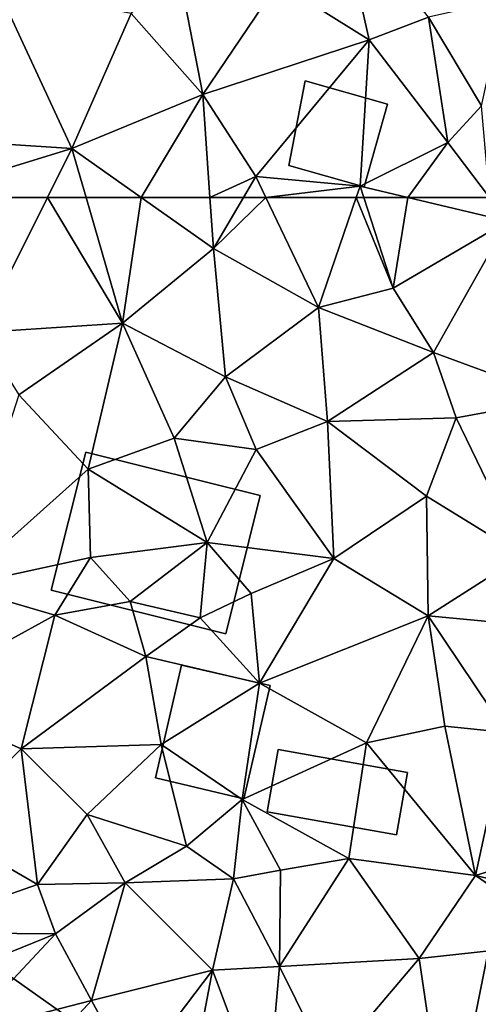
# Model space of a CAD drawing. Extents: x -5 to 1072, y 980 to 2022.
# Drawn here: x 519 to 537, y 1344 to 1382 of the extents above; entities that cross this region are included whole.
import ezdxf

# ---------------------------------------------------------------- set-up
doc = ezdxf.new("R2010")
doc.units = 0
doc.header["$MEASUREMENT"] = 0
for name, color, linetype in [('Bygninger_LOD1', 1, 'Continuous'), ('Bygninger_LOD2', 1, 'Continuous'), ('Terraen', 33, 'Continuous')]:
    doc.layers.add(name, color=color, linetype=linetype)

# ---------------------------------------------------------------- blocks, each defined once
blk = doc.blocks.new('1km_6226_573_Flyttet_X-573000m_Y-6225000m_ACAD_1_FMEBLOCK86')
at = {"layer": 'Terraen', "color": 9, "true_color": 0xbbbbbb}
for points in [[(-42.125, 62.5, 77.066), (-47.245, 62.5, 77.172), (-44.68, 57.39, 76.89)], [(-42.125, 62.5, 77.066), (-44.68, 57.39, 76.89), (-39.28, 57.75, 76.83)], [(-42.125, 62.5, 77.066), (-39.28, 57.75, 76.83), (-40.662, 62.5, 77.046)], [(-40.662, 62.5, 77.046), (-39.28, 57.75, 76.83), (-38.572, 62.5, 76.998)], [(-39.28, 57.75, 76.83), (-35.83, 60.57, 76.86), (-38.572, 62.5, 76.998)], [(-38.572, 62.5, 76.998), (-35.83, 60.57, 76.86), (-35.966, 62.5, 76.93)], [(-35.966, 62.5, 76.93), (-35.83, 60.57, 76.86), (-34.699, 62.5, 76.909)], [(-34.699, 62.5, 76.909), (-35.83, 60.57, 76.86), (-33.848, 62.5, 76.911)], [(-35.83, 60.57, 76.86), (-31.86, 58.34, 76.81), (-33.848, 62.5, 76.911)], [(-33.848, 62.5, 76.911), (-31.86, 58.34, 76.81), (-30.428, 62.5, 76.883)], [(-30.428, 62.5, 76.883), (-31.86, 58.34, 76.81), (-29.02, 59.07, 76.77)], [(-30.428, 62.5, 76.883), (-29.02, 59.07, 76.77), (-30.14, 62.5, 76.877)], [(-30.14, 62.5, 76.877), (-29.02, 59.07, 76.77), (-28.473, 62.5, 76.835)], [(-29.02, 59.07, 76.77), (-24.69, 61.6, 76.72), (-28.473, 62.5, 76.835)], [(-25.376, 62.5, 76.684), (-28.473, 62.5, 76.835), (-24.69, 61.6, 76.72)], [(-27.5, 56.63, 76.6), (-24.69, 61.6, 76.72), (-29.02, 59.07, 76.77)], [(-22.73, 54.88, 76.31), (-24.69, 61.6, 76.72), (-27.5, 56.63, 76.6)], [(-35.38, 55.72, 76.75), (-35.83, 60.57, 76.86), (-39.28, 57.75, 76.83)], [(-35.38, 55.72, 76.75), (-31.86, 58.34, 76.81), (-35.83, 60.57, 76.86)], [(-27.5, 56.63, 76.6), (-29.02, 59.07, 76.77), (-31.86, 58.34, 76.81)], [(-31.52, 54.02, 76.71), (-31.86, 58.34, 76.81), (-35.38, 55.72, 76.75)], [(-31.52, 54.02, 76.71), (-27.5, 56.63, 76.6), (-31.86, 58.34, 76.81)], [(-43.21, 55.03, 77.04), (-39.28, 57.75, 76.83), (-44.68, 57.39, 76.89)], [(-40.58, 52.22, 77.01), (-39.28, 57.75, 76.83), (-43.21, 55.03, 77.04)], [(-40.58, 52.22, 77.01), (-37.32, 53.4, 76.85), (-39.28, 57.75, 76.83)], [(-37.32, 53.4, 76.85), (-35.38, 55.72, 76.75), (-39.28, 57.75, 76.83)], [(-26.64, 54.16, 76.34), (-27.5, 56.63, 76.6), (-31.52, 54.02, 76.71)], [(-26.64, 54.16, 76.34), (-22.73, 54.88, 76.31), (-27.5, 56.63, 76.6)], [(-34.21, 52.97, 76.74), (-35.38, 55.72, 76.75), (-37.32, 53.4, 76.85)], [(-34.21, 52.97, 76.74), (-31.52, 54.02, 76.71), (-35.38, 55.72, 76.75)], [(-45.55, 47.78, 76.84), (-40.58, 52.22, 77.01), (-43.21, 55.03, 77.04)], [(-24.12, 48.95, 76.09), (-22.73, 54.88, 76.31), (-26.64, 54.16, 76.34)], [(-27.76, 51.2, 76.29), (-26.64, 54.16, 76.34), (-31.52, 54.02, 76.71)], [(-27.76, 51.2, 76.29), (-24.12, 48.95, 76.09), (-26.64, 54.16, 76.34)], [(-31.27, 48.84, 76.49), (-31.52, 54.02, 76.71), (-34.21, 52.97, 76.74)], [(-31.27, 48.84, 76.49), (-27.76, 51.2, 76.29), (-31.52, 54.02, 76.71)], [(-40.58, 52.22, 77.01), (-36.07, 49.45, 77.04), (-37.32, 53.4, 76.85)], [(-36.07, 49.45, 77.04), (-34.21, 52.97, 76.74), (-37.32, 53.4, 76.85)], [(-31.27, 48.84, 76.49), (-34.21, 52.97, 76.74), (-36.07, 49.45, 77.04)], [(-40.49, 48.88, 76.82), (-40.58, 52.22, 77.01), (-45.55, 47.78, 76.84)], [(-40.49, 48.88, 76.82), (-36.07, 49.45, 77.04), (-40.58, 52.22, 77.01)], [(-31.27, 48.84, 76.49), (-27.7, 46.67, 76.38), (-27.76, 51.2, 76.29)], [(-27.76, 51.2, 76.29), (-27.7, 46.67, 76.38), (-24.12, 48.95, 76.09)], [(-40.49, 48.88, 76.82), (-38.99, 47.21, 76.82), (-36.07, 49.45, 77.04)], [(-38.99, 47.21, 76.82), (-36.34, 46.6, 76.73), (-36.07, 49.45, 77.04)], [(-36.34, 46.6, 76.73), (-34.4, 47.51, 76.48), (-36.07, 49.45, 77.04)], [(-31.27, 48.84, 76.49), (-36.07, 49.45, 77.04), (-34.4, 47.51, 76.48)], [(-40.49, 48.88, 76.82), (-45.55, 47.78, 76.84), (-41.84, 46.69, 76.7)], [(-40.49, 48.88, 76.82), (-41.84, 46.69, 76.7), (-38.99, 47.21, 76.82)], [(-31.27, 48.84, 76.49), (-34.4, 47.51, 76.48), (-34.09, 44.12, 76.51)], [(-31.27, 48.84, 76.49), (-34.09, 44.12, 76.51), (-27.7, 46.67, 76.38)], [(-24.12, 48.95, 76.09), (-27.7, 46.67, 76.38), (-21.96, 46.13, 75.89)], [(-45.55, 47.78, 76.84), (-47.5, 43.59, 76.79), (-41.84, 46.69, 76.7)], [(-36.34, 46.6, 76.73), (-34.09, 44.12, 76.51), (-34.4, 47.51, 76.48)], [(-38.99, 47.21, 76.82), (-41.84, 46.69, 76.7), (-38.39, 45.13, 76.6)], [(-38.99, 47.21, 76.82), (-38.39, 45.13, 76.6), (-36.34, 46.6, 76.73)], [(-43.12, 41.64, 76.64), (-41.84, 46.69, 76.7), (-47.5, 43.59, 76.79)], [(-43.12, 41.64, 76.64), (-38.39, 45.13, 76.6), (-41.84, 46.69, 76.7)], [(-36.34, 46.6, 76.73), (-38.39, 45.13, 76.6), (-34.09, 44.12, 76.51)], [(-30.04, 41.87, 76.31), (-27.7, 46.67, 76.38), (-34.09, 44.12, 76.51)], [(-30.04, 41.87, 76.31), (-27.07, 42.5, 76.29), (-27.7, 46.67, 76.38)], [(-24.73, 42.26, 75.87), (-21.96, 46.13, 75.89), (-27.7, 46.67, 76.38)], [(-24.73, 42.26, 75.87), (-27.7, 46.67, 76.38), (-27.07, 42.5, 76.29)], [(-43.12, 41.64, 76.64), (-37.82, 41.8, 76.46), (-38.39, 45.13, 76.6)], [(-37.82, 41.8, 76.46), (-34.09, 44.12, 76.51), (-38.39, 45.13, 76.6)], [(-34.75, 39.72, 76.51), (-34.09, 44.12, 76.51), (-37.82, 41.8, 76.46)], [(-34.75, 39.72, 76.51), (-30.04, 41.87, 76.31), (-34.09, 44.12, 76.51)], [(-46.13, 38.6, 76.93), (-43.12, 41.64, 76.64), (-47.5, 43.59, 76.79)], [(-25.91, 36.84, 75.83), (-27.07, 42.5, 76.29), (-30.04, 41.87, 76.31)], [(-25.91, 36.84, 75.83), (-24.73, 42.26, 75.87), (-27.07, 42.5, 76.29)], [(-25.91, 36.84, 75.83), (-21.98, 38.06, 75.86), (-24.73, 42.26, 75.87)], [(-40.62, 39.15, 76.72), (-37.82, 41.8, 76.46), (-43.12, 41.64, 76.64)], [(-36.86, 37.95, 76.65), (-37.82, 41.8, 76.46), (-40.62, 39.15, 76.72)], [(-36.86, 37.95, 76.65), (-34.75, 39.72, 76.51), (-37.82, 41.8, 76.46)], [(-34.75, 39.72, 76.51), (-30.7, 37.49, 75.87), (-30.04, 41.87, 76.31)], [(-25.91, 36.84, 75.83), (-30.04, 41.87, 76.31), (-30.7, 37.49, 75.87)], [(-42.5, 36.5, 77.01), (-43.12, 41.64, 76.64), (-46.13, 38.6, 76.93)], [(-42.5, 36.5, 77.01), (-40.62, 39.15, 76.72), (-43.12, 41.64, 76.64)], [(-36.86, 37.95, 76.65), (-35.07, 36.72, 76.82), (-34.75, 39.72, 76.51)], [(-35.07, 36.72, 76.82), (-33.29, 37.04, 76.18), (-34.75, 39.72, 76.51)], [(-33.29, 37.04, 76.18), (-30.7, 37.49, 75.87), (-34.75, 39.72, 76.51)], [(-42.5, 36.5, 77.01), (-39.18, 36.57, 76.75), (-40.62, 39.15, 76.72)], [(-39.18, 36.57, 76.75), (-36.86, 37.95, 76.65), (-40.62, 39.15, 76.72)], [(-47.7, 34.69, 76.67), (-42.5, 36.5, 77.01), (-46.13, 38.6, 76.93)], [(-22.01, 35.92, 75.49), (-21.98, 38.06, 75.86), (-25.91, 36.84, 75.83)], [(-39.18, 36.57, 76.75), (-35.07, 36.72, 76.82), (-36.86, 37.95, 76.65)], [(-33.33, 33.4, 75.7), (-30.7, 37.49, 75.87), (-33.29, 37.04, 76.18)], [(-28.04, 33.7, 75.66), (-30.7, 37.49, 75.87), (-33.33, 33.4, 75.7)], [(-28.04, 33.7, 75.66), (-25.91, 36.84, 75.83), (-30.7, 37.49, 75.87)], [(-33.33, 33.4, 75.7), (-33.29, 37.04, 76.18), (-35.07, 36.72, 76.82)], [(-41.82, 34.64, 76.72), (-39.18, 36.57, 76.75), (-42.5, 36.5, 77.01)], [(-40.46, 32.12, 76.6), (-39.18, 36.57, 76.75), (-41.82, 34.64, 76.72)], [(-40.46, 32.12, 76.6), (-35.87, 33.26, 76.61), (-39.18, 36.57, 76.75)], [(-35.87, 33.26, 76.61), (-35.07, 36.72, 76.82), (-39.18, 36.57, 76.75)], [(-35.87, 33.26, 76.61), (-33.33, 33.4, 75.7), (-35.07, 36.72, 76.82)], [(-28.04, 33.7, 75.66), (-22.26, 34.34, 75.45), (-25.91, 36.84, 75.83)], [(-22.26, 34.34, 75.45), (-22.01, 35.92, 75.49), (-25.91, 36.84, 75.83)], [(-47.7, 34.69, 76.67), (-41.82, 34.64, 76.72), (-42.5, 36.5, 77.01)], [(-46.93, 32.57, 76.51), (-41.82, 34.64, 76.72), (-47.7, 34.69, 76.67)], [(-45.36, 30.85, 76.66), (-41.82, 34.64, 76.72), (-46.93, 32.57, 76.51)], [(-40.46, 32.12, 76.6), (-41.82, 34.64, 76.72), (-45.36, 30.85, 76.66)], [(-27.43, 29.61, 75.61), (-22.26, 34.34, 75.45), (-28.04, 33.7, 75.66)], [(-31.48, 29.65, 75.57), (-28.04, 33.7, 75.66), (-33.33, 33.4, 75.7)], [(-31.48, 29.65, 75.57), (-27.43, 29.61, 75.61), (-28.04, 33.7, 75.66)], [(-38.9, 29.26, 76.5), (-35.87, 33.26, 76.61), (-40.46, 32.12, 76.6)], [(-36.74, 28.69, 76.58), (-35.87, 33.26, 76.61), (-38.9, 29.26, 76.5)], [(-33.82, 27.83, 75.59), (-35.87, 33.26, 76.61), (-36.74, 28.69, 76.58)], [(-33.82, 27.83, 75.59), (-33.33, 33.4, 75.7), (-35.87, 33.26, 76.61)], [(-33.82, 27.83, 75.59), (-31.48, 29.65, 75.57), (-33.33, 33.4, 75.7)], [(-43.14, 29.2, 76.68), (-40.46, 32.12, 76.6), (-45.36, 30.85, 76.66)], [(-43.14, 29.2, 76.68), (-38.9, 29.26, 76.5), (-40.46, 32.12, 76.6)]]:
    blk.add_polyline3d(points, close=True, dxfattribs=at)
blk = doc.blocks.new('1km_6226_573_Flyttet_X-573000m_Y-6225000m_ACAD_1_FMEBLOCK113')
at = {"layer": 'Terraen', "color": 9, "true_color": 0xbbbbbb}
for points in [[(-29.93, -56.53, 77.17), (-31.11, -51.32, 77.77), (-33.38, -54.38, 77.52)], [(-29.93, -56.53, 77.17), (-27.69, -55.68, 76.83), (-31.11, -51.32, 77.77)], [(-37.29, -53.21, 77.97), (-38.95, -55.54, 77.22), (-36.24, -58.6, 77.07)], [(-37.29, -53.21, 77.97), (-36.24, -58.6, 77.07), (-33.38, -54.38, 77.52)], [(-29.93, -56.53, 77.17), (-33.38, -54.38, 77.52), (-36.24, -58.6, 77.07)], [(-48.41, -60.18, 77.3), (-41.2, -60.65, 77.13), (-44.03, -54.56, 77.39)], [(-41.2, -60.65, 77.13), (-38.95, -55.54, 77.22), (-44.03, -54.56, 77.39)], [(-25.68, -59.03, 76.86), (-24.79, -55.03, 76.72), (-27.69, -55.68, 76.83)], [(-41.2, -60.65, 77.13), (-36.24, -58.6, 77.07), (-38.95, -55.54, 77.22)], [(-29.93, -56.53, 77.17), (-26.96, -60.42, 76.6), (-27.69, -55.68, 76.83)], [(-25.68, -59.03, 76.86), (-27.69, -55.68, 76.83), (-26.96, -60.42, 76.6)], [(-29.93, -56.53, 77.17), (-36.24, -58.6, 77.07), (-34.23, -61.7, 76.93)], [(-29.93, -56.53, 77.17), (-34.23, -61.7, 76.93), (-30.28, -62.07, 76.89)], [(-29.93, -56.53, 77.17), (-30.28, -62.07, 76.89), (-26.96, -60.42, 76.6)], [(-38.572, -62.5, 76.998), (-36.24, -58.6, 77.07), (-41.2, -60.65, 77.13)], [(-38.572, -62.5, 76.998), (-35.966, -62.5, 76.93), (-36.24, -58.6, 77.07)], [(-35.966, -62.5, 76.93), (-34.23, -61.7, 76.93), (-36.24, -58.6, 77.07)], [(-25.68, -59.03, 76.86), (-26.96, -60.42, 76.6), (-25.376, -62.5, 76.684)], [(-41.2, -60.65, 77.13), (-48.41, -60.18, 77.3), (-47.245, -62.5, 77.172)], [(-42.125, -62.5, 77.066), (-41.2, -60.65, 77.13), (-47.245, -62.5, 77.172)], [(-42.125, -62.5, 77.066), (-40.662, -62.5, 77.046), (-41.2, -60.65, 77.13)], [(-40.662, -62.5, 77.046), (-38.572, -62.5, 76.998), (-41.2, -60.65, 77.13)], [(-26.96, -60.42, 76.6), (-30.28, -62.07, 76.89), (-28.473, -62.5, 76.835)], [(-25.376, -62.5, 76.684), (-26.96, -60.42, 76.6), (-28.473, -62.5, 76.835)], [(-35.966, -62.5, 76.93), (-34.699, -62.5, 76.909), (-34.23, -61.7, 76.93)], [(-34.699, -62.5, 76.909), (-33.848, -62.5, 76.911), (-34.23, -61.7, 76.93)], [(-33.848, -62.5, 76.911), (-30.28, -62.07, 76.89), (-34.23, -61.7, 76.93)], [(-33.848, -62.5, 76.911), (-30.428, -62.5, 76.883), (-30.28, -62.07, 76.89)], [(-30.428, -62.5, 76.883), (-30.14, -62.5, 76.877), (-30.28, -62.07, 76.89)], [(-30.14, -62.5, 76.877), (-28.473, -62.5, 76.835), (-30.28, -62.07, 76.89)]]:
    blk.add_polyline3d(points, close=True, dxfattribs=at)
blk = doc.blocks.new('building_9752')
at = {"layer": 'Bygninger_LOD2', "color": 16, "true_color": 0x7e0000}
for points in [[(-19.75, 3.315, 80.97), (-12.56, 13.475, 80.98), (-12.56, 13.475, 77.45), (-19.75, 3.315, 77.89)], [(-19.34, 3.025, 77.94), (-19.75, 3.315, 77.89), (-12.56, 13.475, 77.45)], [(-19.75, 3.315, 80.97), (-12.56, 13.475, 80.98), (-16.7, 4.065, 80.97)], [(-4.85, 8.025, 77.94), (-19.34, 3.025, 77.94), (-12.56, 13.475, 77.45)], [(-12.56, 13.475, 80.98), (-4.85, 8.025, 80.97), (-16.7, 4.065, 80.97)], [(-12.56, 13.475, 80.98), (-4.85, 8.025, 80.97), (-4.85, 8.025, 77.94), (-12.56, 13.475, 77.45)], [(9.08, 13.475, 76.86), (8.36, 11.145, 76.99), (8.36, 11.145, 78.91), (9.08, 13.475, 78.89)], [(11.02, 10.025, 78.89), (8.36, 11.145, 78.91), (9.08, 13.475, 78.89)], [(11.02, 10.025, 76.79), (8.36, 11.145, 76.99), (9.08, 13.475, 76.86)], [(12.54, 12.075, 76.91), (9.08, 13.475, 76.86), (9.08, 13.475, 78.89), (12.54, 12.075, 78.86)], [(9.08, 13.475, 78.89), (12.54, 12.075, 78.86), (11.02, 10.025, 78.89)], [(9.08, 13.475, 76.86), (12.54, 12.075, 76.91), (11.02, 10.025, 76.79)], [(11.02, 10.025, 76.79), (12.54, 12.075, 76.91), (12.54, 12.075, 78.86), (11.02, 10.025, 78.89)], [(-4.85, 8.025, 77.94), (-2.74, 11.005, 77.65), (3.42, 6.645, 77.94)], [(-4.85, 8.025, 80.97), (-2.74, 11.005, 80.98), (-2.74, 11.005, 77.65), (-4.85, 8.025, 77.94)], [(-2.74, 11.005, 80.98), (3.42, 6.645, 80.97), (-4.85, 8.025, 80.97)], [(-2.74, 11.005, 80.98), (3.42, 6.645, 80.97), (3.42, 6.645, 77.94), (-2.74, 11.005, 77.65)], [(8.36, 11.145, 76.99), (10.27, 9.795, 76.8), (10.27, 9.795, 78.89), (8.36, 11.145, 78.91)], [(10.27, 9.795, 78.89), (8.36, 11.145, 78.91), (11.02, 10.025, 78.89)], [(11.02, 10.025, 76.79), (10.27, 9.795, 76.8), (8.36, 11.145, 76.99)], [(17.26, 1.095, 78.88), (8.57, 7.395, 78.92), (11.02, 10.025, 78.89)], [(8.57, 7.395, 78.92), (10.27, 9.795, 78.89), (11.02, 10.025, 78.89)], [(17.26, 1.095, 76.59), (8.57, 7.395, 76.86), (11.02, 10.025, 76.79)], [(11.02, 10.025, 76.79), (8.57, 7.395, 76.86), (10.27, 9.795, 76.8)], [(8.57, 7.395, 78.92), (10.27, 9.795, 78.89), (10.27, 9.795, 76.8), (8.57, 7.395, 76.86)], [(19.39, 4.105, 76.55), (11.02, 10.025, 76.79), (11.02, 10.025, 78.89), (19.39, 4.105, 78.84)], [(19.39, 4.105, 78.84), (17.26, 1.095, 78.88), (11.02, 10.025, 78.89)], [(19.39, 4.105, 76.55), (17.26, 1.095, 76.59), (11.02, 10.025, 76.79)], [(10.18, -13.475, 76.78), (5.64, 6.375, 77.53), (7.09, 8.435, 77.04)], [(7.09, 8.435, 77.04), (5.64, 6.375, 77.53), (5.64, 6.375, 80.97), (7.09, 8.435, 80.97)], [(8.57, 7.395, 80.97), (5.64, 6.375, 80.97), (7.09, 8.435, 80.97)], [(10.93, -12.405, 76.33), (10.18, -13.475, 76.78), (7.09, 8.435, 77.04)], [(11.27, -12.645, 76.07), (10.93, -12.405, 76.33), (7.09, 8.435, 77.04)], [(7.09, 8.435, 80.97), (8.57, 7.395, 80.97), (8.57, 7.395, 78.92)], [(7.09, 8.435, 77.04), (7.09, 8.435, 80.97), (8.57, 7.395, 78.92)], [(8.57, 7.395, 76.86), (7.09, 8.435, 77.04), (8.57, 7.395, 78.92)], [(8.57, 7.395, 76.86), (11.27, -12.645, 76.07), (7.09, 8.435, 77.04)], [(-5.09, -2.665, 77.88), (-19.34, 3.025, 77.94), (-4.85, 8.025, 77.94)], [(-16.7, 4.065, 80.97), (-4.85, 8.025, 80.97), (-5.09, -2.665, 80.96)], [(3.42, 6.645, 77.94), (-5.09, -2.665, 77.88), (-4.85, 8.025, 77.94)], [(-3.45, -1.905, 80.92), (-5.09, -2.665, 80.96), (-4.85, 8.025, 80.97)], [(-4.85, 8.025, 80.97), (3.42, 6.645, 80.97), (-3.45, -1.905, 80.92)], [(3.42, 6.645, 77.94), (4.03, 7.515, 77.73), (5.64, 6.375, 77.53)], [(3.42, 6.645, 80.97), (4.03, 7.515, 80.97), (4.03, 7.515, 77.73), (3.42, 6.645, 77.94)], [(4.03, 7.515, 80.97), (5.64, 6.375, 80.97), (3.42, 6.645, 80.97)], [(5.64, 6.375, 77.53), (4.03, 7.515, 77.73), (4.03, 7.515, 80.97), (5.64, 6.375, 80.97)], [(8.57, 7.395, 80.97), (17.26, 1.095, 80.96), (5.64, 6.375, 80.97)], [(8.57, 7.395, 78.92), (8.57, 7.395, 80.97), (17.26, 1.095, 80.96)], [(8.57, 7.395, 78.92), (17.26, 1.095, 80.96), (17.26, 1.095, 78.88)], [(17.26, 1.095, 76.59), (11.27, -12.645, 76.07), (8.57, 7.395, 76.86)], [(-5.09, -2.665, 77.88), (3.42, 6.645, 77.94), (5.64, 6.375, 77.53)], [(10.18, -13.475, 76.78), (-5.09, -2.665, 77.88), (5.64, 6.375, 77.53)], [(-3.45, -1.905, 80.92), (3.42, 6.645, 80.97), (5.64, 6.375, 80.97)], [(-3.45, -1.905, 80.92), (5.64, 6.375, 80.97), (10.932, -12.402, 80.836)], [(10.932, -12.402, 80.836), (5.64, 6.375, 80.97), (11.27, -12.645, 80.87)], [(5.64, 6.375, 80.97), (17.26, 1.095, 80.96), (11.27, -12.645, 80.87)], [(17.26, 1.095, 76.59), (19.39, 4.105, 76.55), (19.39, 4.105, 78.84), (17.26, 1.095, 78.88)], [(-19.75, 3.315, 80.97), (-16.7, 4.065, 80.97), (-19.34, 3.025, 80.97)], [(-16.7, 4.065, 80.97), (-18.1, 2.145, 80.97), (-19.34, 3.025, 80.97)], [(-18.1, 2.145, 80.54), (-16.7, 4.065, 80.97), (-18.1, 2.145, 80.97)], [(-7.8, -5.145, 80.56), (-18.1, 2.145, 80.54), (-16.7, 4.065, 80.97)], [(-5.9, -3.815, 80.96), (-7.8, -5.145, 80.56), (-16.7, 4.065, 80.97)], [(-16.7, 4.065, 80.97), (-5.09, -2.665, 80.96), (-5.9, -3.815, 80.96)], [(-19.34, 3.025, 77.94), (-19.34, 3.025, 80.97), (-19.75, 3.315, 80.97)], [(-19.34, 3.025, 77.94), (-19.75, 3.315, 80.97), (-19.75, 3.315, 77.89)], [(-19.34, 3.025, 77.94), (-18.1, 2.145, 80.54), (-19.34, 3.025, 80.97)], [(-19.34, 3.025, 77.94), (-7.8, -5.145, 77.86), (-18.1, 2.145, 80.54)], [(-19.34, 3.025, 80.97), (-18.1, 2.145, 80.54), (-18.1, 2.145, 80.97)], [(-7.8, -5.145, 77.86), (-19.34, 3.025, 77.94), (-5.09, -2.665, 77.88)], [(-18.1, 2.145, 80.54), (-7.8, -5.145, 77.86), (-7.8, -5.145, 80.56)], [(11.27, -12.645, 80.87), (17.26, 1.095, 80.96), (19.75, -0.675, 80.95)], [(19.75, -0.675, 76.41), (11.27, -12.645, 76.07), (17.26, 1.095, 76.59)], [(17.26, 1.095, 80.96), (19.75, -0.675, 80.95), (17.26, 1.095, 78.88)], [(19.75, -0.675, 76.41), (17.26, 1.095, 78.88), (19.75, -0.675, 80.95)], [(17.26, 1.095, 78.88), (19.75, -0.675, 76.41), (17.26, 1.095, 76.59)], [(19.75, -0.675, 80.95), (11.27, -12.645, 80.87), (11.27, -12.645, 76.07), (19.75, -0.675, 76.41)], [(-5.09, -2.665, 80.56), (-3.45, -1.905, 80.92), (-5.09, -2.665, 80.96)], [(10.18, -13.475, 80.54), (-5.09, -2.665, 80.56), (-3.45, -1.905, 80.92), (10.932, -12.402, 80.836)], [(-7.16, -5.595, 77.82), (-7.8, -5.145, 77.86), (-5.09, -2.665, 77.88)], [(-7.16, -5.595, 77.82), (-5.09, -2.665, 77.88), (-5.9, -3.815, 80.96)], [(-5.09, -2.665, 80.56), (-5.09, -2.665, 80.96), (-5.9, -3.815, 80.96)], [(-5.09, -2.665, 77.88), (-5.09, -2.665, 80.56), (-5.9, -3.815, 80.96)], [(-5.09, -2.665, 77.88), (10.18, -13.475, 76.78), (10.18, -13.475, 80.54), (-5.09, -2.665, 80.56)], [(-7.16, -5.595, 80.57), (-7.8, -5.145, 80.56), (-5.9, -3.815, 80.96)], [(-7.16, -5.595, 80.57), (-7.16, -5.595, 77.82), (-5.9, -3.815, 80.96)], [(-7.8, -5.145, 80.56), (-7.8, -5.145, 77.86), (-7.16, -5.595, 80.57)], [(-7.16, -5.595, 80.57), (-7.8, -5.145, 77.86), (-7.16, -5.595, 77.82)], [(10.18, -13.475, 76.78), (10.18, -13.475, 80.54), (10.932, -12.402, 80.836), (10.93, -12.405, 76.33)], [(10.93, -12.405, 76.33), (10.932, -12.402, 80.836), (11.27, -12.645, 80.87), (11.27, -12.645, 76.07)]]:
    blk.add_3dface(points, dxfattribs=at)
blk = doc.blocks.new('building_98922')
at = {"layer": 'Bygninger_LOD2', "color": 16, "true_color": 0x7e0000}
for points in [[(-13.135, -1.955, 75.55), (-11.405, 6.785, 75.76), (-12.305, 2.235, 80.46)], [(-11.405, 6.785, 75.76), (-1.075, 4.675, 75.45), (-13.135, -1.955, 75.55)], [(-11.405, 6.785, 75.76), (-11.405, 6.785, 77.85), (-12.305, 2.235, 80.46)], [(-11.405, 6.785, 77.85), (-7.075, 5.925, 77.86), (-12.305, 2.235, 80.46)], [(-7.075, 5.925, 75.42), (-1.075, 4.675, 75.45), (-11.405, 6.785, 75.76)], [(-11.405, 6.785, 75.76), (-11.405, 6.785, 77.85), (-7.075, 5.925, 77.86)], [(-7.075, 5.925, 77.86), (-7.075, 5.925, 75.42), (-11.405, 6.785, 75.76)], [(-7.075, 5.925, 77.86), (-1.075, 4.675, 77.89), (-12.305, 2.235, 80.46)], [(-1.075, 4.675, 77.89), (-1.075, 4.675, 75.45), (-7.075, 5.925, 77.86)], [(-7.075, 5.925, 77.86), (-1.075, 4.675, 75.45), (-7.075, 5.925, 75.42)], [(-13.135, -1.955, 75.55), (-1.075, 4.675, 75.45), (11.425, -6.785, 75.36)], [(-12.305, 2.235, 80.46), (-1.075, 4.675, 77.89), (12.255, -2.565, 80.43)], [(-1.075, 4.675, 77.89), (13.135, 1.885, 77.88), (12.255, -2.565, 80.43)], [(11.425, -6.785, 75.36), (-1.075, 4.675, 75.45), (13.135, 1.885, 75.54)], [(-1.075, 4.675, 77.89), (13.135, 1.885, 77.88), (13.135, 1.885, 75.54)], [(-1.075, 4.675, 77.89), (13.135, 1.885, 75.54), (-1.075, 4.675, 75.45)], [(-13.135, -1.955, 78.03), (-13.135, -1.955, 75.55), (-12.305, 2.235, 80.46)], [(11.425, -6.785, 77.99), (-13.135, -1.955, 78.03), (-12.305, 2.235, 80.46), (12.255, -2.565, 80.43)], [(11.425, -6.785, 75.36), (12.255, -2.565, 80.43), (13.135, 1.885, 75.54)], [(12.255, -2.565, 80.43), (13.135, 1.885, 77.88), (13.135, 1.885, 75.54)], [(-13.135, -1.955, 75.55), (11.425, -6.785, 75.36), (11.425, -6.785, 77.99), (-13.135, -1.955, 78.03)], [(11.425, -6.785, 77.99), (12.255, -2.565, 80.43), (11.425, -6.785, 75.36)]]:
    blk.add_3dface(points, dxfattribs=at)
blk = doc.blocks.new('building_85109')
at = {"layer": 'Bygninger_LOD2', "color": 16, "true_color": 0x7e0000}
for points in [[(-2.65, 3.44, 77.1), (-2.65, 3.44, 76.79), (-3.96, -1.79, 76.755)], [(3.96, 1.79, 76.51), (2.66, -3.44, 76.52), (-3.96, -1.79, 76.755), (-2.65, 3.44, 76.79)], [(2.66, -3.44, 76.62), (-3.96, -1.79, 76.755), (-2.65, 3.44, 77.1), (3.96, 1.79, 76.98)], [(3.96, 1.79, 76.98), (3.96, 1.79, 76.51), (-2.65, 3.44, 76.79), (-2.65, 3.44, 77.1)], [(2.66, -3.44, 76.62), (2.66, -3.44, 76.52), (3.96, 1.79, 76.51), (3.96, 1.79, 76.98)], [(2.66, -3.44, 76.52), (2.66, -3.44, 76.62), (-3.96, -1.79, 76.755)]]:
    blk.add_3dface(points, dxfattribs=at)
blk = doc.blocks.new('building_55698')
at = {"layer": 'Bygninger_LOD1', "color": 16, "true_color": 0x7e0000}
for points in [[(-1.25, 2.005, 77.06), (1.87, 1.125, 76.87), (0.98, -2.005, 76.85), (-1.87, -1.195, 76.92)], [(-1.87, -1.195, 79.42), (-1.25, 2.005, 79.56), (1.87, 1.125, 79.37), (0.98, -2.005, 79.35)], [(-1.87, -1.195, 76.92), (-1.87, -1.195, 79.42), (-1.25, 2.005, 79.56), (-1.25, 2.005, 77.06)], [(-1.25, 2.005, 77.06), (-1.25, 2.005, 79.56), (1.87, 1.125, 79.37), (1.87, 1.125, 76.87)], [(1.87, 1.125, 76.87), (1.87, 1.125, 79.37), (0.98, -2.005, 79.35), (0.98, -2.005, 76.85)], [(0.98, -2.005, 76.85), (0.98, -2.005, 79.35), (-1.87, -1.195, 79.42), (-1.87, -1.195, 76.92)]]:
    blk.add_3dface(points, dxfattribs=at)
blk = doc.blocks.new('building_173097')
at = {"layer": 'Bygninger_LOD1', "color": 16, "true_color": 0x7e0000}
for points in [[(2.17, 1.755, 76.66), (1.18, -2.525, 76.67), (-2.17, -1.735, 76.51), (-1.18, 2.525, 76.51)], [(-1.18, 2.525, 79.01), (2.17, 1.755, 79.16), (1.18, -2.525, 79.17), (-2.17, -1.735, 79.01)], [(-2.17, -1.735, 76.51), (-2.17, -1.735, 79.01), (-1.18, 2.525, 79.01), (-1.18, 2.525, 76.51)], [(-1.18, 2.525, 76.51), (-1.18, 2.525, 79.01), (2.17, 1.755, 79.16), (2.17, 1.755, 76.66)], [(2.17, 1.755, 76.66), (2.17, 1.755, 79.16), (1.18, -2.525, 79.17), (1.18, -2.525, 76.67)], [(1.18, -2.525, 76.67), (1.18, -2.525, 79.17), (-2.17, -1.735, 79.01), (-2.17, -1.735, 76.51)]]:
    blk.add_3dface(points, dxfattribs=at)
blk = doc.blocks.new('building_195755')
at = {"layer": 'Bygninger_LOD1', "color": 16, "true_color": 0x7e0000}
for points in [[(-2.66, -0.745, 76.47), (-2.24, 1.615, 76.48), (2.66, 0.745, 76.21), (2.24, -1.615, 75.98)], [(2.24, -1.615, 78.48), (-2.66, -0.745, 78.97), (-2.24, 1.615, 78.98), (2.66, 0.745, 78.71)], [(-2.66, -0.745, 76.47), (-2.66, -0.745, 78.97), (-2.24, 1.615, 78.98), (-2.24, 1.615, 76.48)], [(-2.24, 1.615, 76.48), (-2.24, 1.615, 78.98), (2.66, 0.745, 78.71), (2.66, 0.745, 76.21)], [(2.66, 0.745, 76.21), (2.66, 0.745, 78.71), (2.24, -1.615, 78.48), (2.24, -1.615, 75.98)], [(2.24, -1.615, 75.98), (2.24, -1.615, 78.48), (-2.66, -0.745, 78.97), (-2.66, -0.745, 76.47)]]:
    blk.add_3dface(points, dxfattribs=at)

msp = doc.modelspace()

# ---------------------------------------------------------------- block references
at = {"layer": 'Bygninger_LOD1', "color": 16, "true_color": 0x7e0000}
for name, p in [('building_55698', (531.39, 1377.405)), ('building_173097', (526.64, 1354.775)), ('building_195755', (531.36, 1352.495))]:
    msp.add_blockref(name, p, dxfattribs=at)
at = {"layer": 'Bygninger_LOD2', "color": 16, "true_color": 0x7e0000}
for name, p in [('building_85109', (524.48, 1361.93)), ('building_9752', (504.04, 1338.265)), ('building_98922', (548.535, 1340.005))]:
    msp.add_blockref(name, p, dxfattribs=at)
at = {"layer": 'Terraen', "color": 9, "true_color": 0xbbbbbb}
for name, p in [('1km_6226_573_Flyttet_X-573000m_Y-6225000m_ACAD_1_FMEBLOCK113', (562.5, 1437.5)), ('1km_6226_573_Flyttet_X-573000m_Y-6225000m_ACAD_1_FMEBLOCK86', (562.5, 1312.5))]:
    msp.add_blockref(name, p, dxfattribs=at)

doc.saveas('drawing.dxf')
